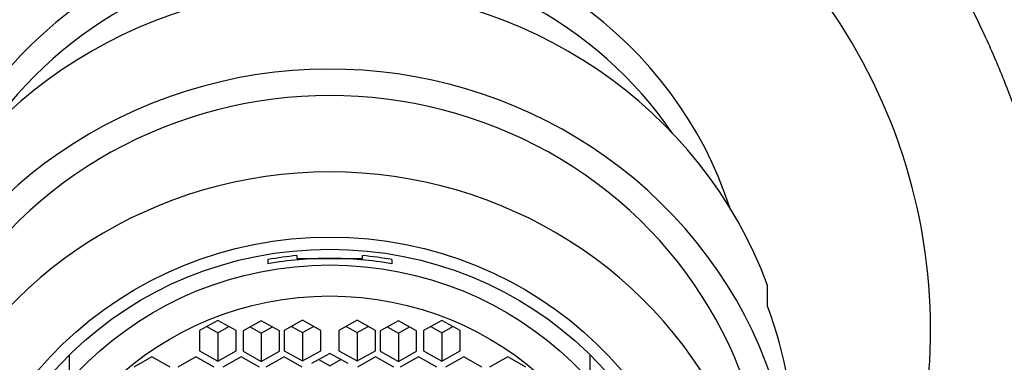
# Model space of a CAD drawing. Units: millimetres. Extents: x 0 to 1398, y 0 to 1964.
# Drawn here: x 702 to 729, y 1438 to 1447 of the extents above; entities that cross this region are included whole.
import ezdxf
from ezdxf import colors
from ezdxf.entities.mleader import LeaderData, LeaderLine
from ezdxf.math import Vec2, Vec3

# ---------------------------------------------------------------- set-up
doc = ezdxf.new("R2010")
doc.units = ezdxf.units.MM
doc.layers.add('DV1_Défaut', color=7, linetype='Continuous')
doc.layers.add('Défaut', color=7, linetype='Continuous')

# ---------------------------------------------------------------- blocks, each defined once
blk = doc.blocks.new('_DOT')
at = {"color": 0}
blk.add_line((0, 0), (-1, 0), dxfattribs=at)
at = {"color": 0, "const_width": 0.333}
blk.add_lwpolyline([(-0.1665, 0, 1), (0.1665, 0, 1)], format="xyb", close=True, dxfattribs=at)
blk = doc.blocks.new('SE')
at = {"layer": 'DV1_Défaut', "color": 7, "linetype": 'Continuous'}
for p, q in [((708.591, 1440.359), (708.591, 1440.241)), ((709.391, 1440.466), (709.391, 1440.391)), ((709.391, 1440.391), (710.291, 1440.391)), ((710.291, 1440.391), (711.191, 1440.391)), ((711.191, 1440.391), (711.191, 1440.466)), ((711.991, 1440.359), (711.991, 1440.241)), ((722.291, 1439.084), (722.291, 1439.651)), ((707.222, 1438.69), (706.722, 1438.411)), ((707.722, 1438.411), (707.222, 1438.69)), ((708.413, 1438.682), (707.913, 1438.403)), ((708.913, 1438.403), (708.413, 1438.682)), ((709.544, 1438.696), (709.044, 1438.417)), ((710.044, 1438.417), (709.544, 1438.696)), ((711.039, 1438.696), (710.539, 1438.417)), ((711.539, 1438.417), (711.039, 1438.696)), ((712.17, 1438.682), (711.67, 1438.403)), ((712.67, 1438.403), (712.17, 1438.682)), ((713.361, 1438.69), (712.861, 1438.411)), ((713.861, 1438.411), (713.361, 1438.69)), ((706.722, 1438.411), (706.722, 1437.854)), ((706.919, 1438.521), (707.222, 1438.351)), ((707.222, 1438.351), (707.526, 1438.521)), ((707.222, 1438.351), (707.222, 1437.575)), ((707.722, 1437.854), (707.722, 1438.411)), ((707.913, 1438.403), (707.913, 1437.845)), ((708.109, 1438.512), (708.413, 1438.343)), ((708.413, 1438.343), (708.717, 1438.512)), ((708.913, 1437.845), (708.913, 1438.403)), ((709.044, 1438.417), (709.044, 1437.86)), ((709.24, 1438.527), (709.544, 1438.357)), ((709.544, 1438.357), (709.847, 1438.527)), ((709.544, 1438.357), (709.544, 1437.581)), ((710.044, 1437.86), (710.044, 1438.417)), ((710.539, 1438.417), (710.539, 1437.86)), ((710.736, 1438.527), (711.039, 1438.357)), ((711.039, 1438.357), (711.343, 1438.527)), ((711.039, 1438.357), (711.039, 1437.581)), ((711.539, 1437.86), (711.539, 1438.417)), ((711.67, 1438.403), (711.67, 1437.845)), ((711.866, 1438.512), (712.17, 1438.343)), ((712.17, 1438.343), (712.474, 1438.512)), ((712.67, 1437.845), (712.67, 1438.403)), ((712.861, 1438.411), (712.861, 1437.854)), ((713.057, 1438.521), (713.361, 1438.351)), ((713.361, 1438.351), (713.664, 1438.521)), ((713.361, 1438.351), (713.361, 1437.575)), ((713.861, 1437.854), (713.861, 1438.411)), ((708.413, 1438.343), (708.413, 1437.566)), ((712.17, 1438.343), (712.17, 1437.566)), ((706.722, 1437.854), (707.222, 1437.575)), ((707.222, 1437.575), (707.722, 1437.854)), ((707.913, 1437.845), (708.413, 1437.566)), ((708.413, 1437.566), (708.913, 1437.845)), ((709.044, 1437.86), (709.544, 1437.581)), ((709.544, 1437.581), (710.044, 1437.86)), ((710.539, 1437.86), (711.039, 1437.581)), ((711.039, 1437.581), (711.539, 1437.86)), ((711.67, 1437.845), (712.17, 1437.566)), ((712.17, 1437.566), (712.67, 1437.845)), ((712.861, 1437.854), (713.361, 1437.575)), ((713.361, 1437.575), (713.861, 1437.854)), ((703.153, 1437.208), (703.153, 1437.747)), ((705.415, 1437.691), (704.915, 1437.412)), ((705.915, 1437.412), (705.415, 1437.691)), ((706.622, 1437.691), (706.122, 1437.412)), ((707.122, 1437.412), (706.622, 1437.691)), ((707.861, 1437.691), (707.361, 1437.412)), ((708.361, 1437.412), (707.861, 1437.691)), ((709.036, 1437.691), (708.536, 1437.412)), ((709.536, 1437.412), (709.036, 1437.691)), ((710.291, 1437.788), (709.791, 1437.509)), ((709.988, 1437.619), (710.291, 1437.449)), ((710.791, 1437.509), (710.291, 1437.788)), ((710.291, 1437.449), (710.595, 1437.619)), ((711.547, 1437.691), (711.047, 1437.412)), ((712.047, 1437.412), (711.547, 1437.691)), ((712.722, 1437.691), (712.222, 1437.412)), ((713.222, 1437.412), (712.722, 1437.691)), ((713.961, 1437.691), (713.461, 1437.412)), ((714.461, 1437.412), (713.961, 1437.691)), ((715.168, 1437.691), (714.668, 1437.412)), ((715.668, 1437.412), (715.168, 1437.691)), ((717.43, 1437.208), (717.43, 1437.747))]:
    blk.add_line(p, q, dxfattribs=at)
for centre, major_axis, start_param, end_param in [((710.291, 1438.437), (16.468, 0), 1.570796, 3.984495), ((710.291, 1438.437), (-16.468, 0), 2.297478, 4.712389), ((710.291, 1438.437), (11.5, 0), 0.303944, 2.837648), ((710.291, 1437.841), (11.25, 0), 0.581048, 2.560544), ((710.291, 1435.49), (12.75, 0), 0.344701, 2.796891), ((710.291, 1433.26), (-12.75, 0), 2.622741, 6.283185), ((710.291, 1433.26), (12, 0), 0, 3.141593), ((710.291, 1433.26), (12, 0), 0, 3.141593), ((710.291, 1431.167), (-12, 0), 3.552731, 5.872047), ((710.291, 1431.331), (-9.5, 0), 4.807268, 4.892305), ((710.291, 1431.331), (9.38, 0), 1.570796, 1.75304), ((710.291, 1431.331), (9.38, 0), 1.388553, 1.570796), ((710.291, 1431.331), (9.5, 0), 1.39088, 1.475917), ((710.291, 1434.923), (-12.75, 0), 3.141593, 3.486294)]:
    blk.add_ellipse(centre, major_axis=major_axis, ratio=0.965926, start_param=start_param, end_param=end_param, dxfattribs=at)
for centre, major_axis in [((710.291, 1430.983), (10.345, 0)), ((710.291, 1430.983), (10, 0)), ((710.291, 1431.15), (-9.38, 0)), ((710.291, 1431.15), (8.5, 0))]:
    blk.add_ellipse(centre, major_axis=major_axis, ratio=0.965926, dxfattribs=at)
blk.add_open_spline([(735.245, 1401.456), (735.189, 1402.065), (735, 1404.092), (734.642, 1407.808), (734.208, 1412.159), (733.783, 1416.234), (733.371, 1419.981), (732.976, 1423.375), (732.604, 1426.369), (732.3, 1428.665), (732.058, 1430.386), (731.866, 1431.702), (731.653, 1433.098), (731.416, 1434.562), (731.163, 1436.024), (730.919, 1437.333), (730.687, 1438.494), (730.471, 1439.502), (730.269, 1440.383), (730.076, 1441.167), (729.892, 1441.87), (729.711, 1442.516), (729.511, 1443.188), (729.234, 1444.046), (728.851, 1445.104), (728.338, 1446.331), (727.72, 1447.589), (727.018, 1448.799), (726.205, 1450.001), (725.266, 1451.18), (724.16, 1452.344), (723, 1453.371), (721.791, 1454.281), (720.508, 1455.106), (719.01, 1455.905), (717.287, 1456.636), (715.332, 1457.248), (713.201, 1457.678), (710.969, 1457.879), (708.734, 1457.829), (706.549, 1457.537), (704.438, 1457.022), (702.423, 1456.295), (700.378, 1455.302), (698.418, 1454.046), (696.661, 1452.583), (695.302, 1451.165), (694.277, 1449.87), (693.518, 1448.735), (693.008, 1447.859), (692.62, 1447.119), (692.301, 1446.455), (692.014, 1445.801), (691.753, 1445.156), (691.495, 1444.465), (691.257, 1443.77), (691.009, 1442.985), (690.746, 1442.076), (690.473, 1441.038), (690.208, 1439.931), (689.971, 1438.855), (689.733, 1437.692), (689.507, 1436.498), (689.29, 1435.277), (689.104, 1434.175), (688.926, 1433.065), (688.728, 1431.779), (688.498, 1430.203), (688.209, 1428.122), (687.879, 1425.579), (687.522, 1422.658), (687.183, 1419.716), (686.863, 1416.805), (686.537, 1413.725), (686.193, 1410.352), (685.821, 1406.573), (685.526, 1403.481), (685.373, 1401.841), (685.34, 1401.481)], degree=3, knots=[0, 0, 0, 0, 0.00937, 0.036596, 0.063037, 0.088686, 0.11354, 0.137589, 0.160057, 0.180406, 0.192083, 0.20292, 0.214446, 0.229257, 0.243173, 0.256868, 0.269293, 0.280444, 0.290516, 0.299596, 0.307826, 0.315207, 0.322087, 0.330468, 0.340747, 0.352934, 0.366424, 0.379007, 0.390519, 0.404204, 0.416038, 0.426445, 0.434564, 0.443264, 0.452642, 0.462775, 0.473724, 0.485502, 0.497382, 0.509112, 0.5208, 0.532548, 0.544452, 0.556585, 0.571978, 0.585687, 0.597807, 0.608473, 0.617854, 0.626229, 0.632764, 0.63946, 0.646337, 0.653417, 0.660719, 0.669813, 0.679198, 0.690539, 0.703649, 0.716344, 0.72797, 0.738547, 0.752748, 0.764744, 0.774633, 0.784197, 0.79579, 0.809415, 0.825065, 0.847202, 0.868654, 0.889011, 0.908282, 0.926473, 0.948023, 0.970533, 0.99446, 1, 1, 1, 1], dxfattribs=at)

msp = doc.modelspace()

# ---------------------------------------------------------------- block references
at = {"layer": 'Défaut'}
msp.add_blockref('SE', (0, 0), dxfattribs=at)

# ---------------------------------------------------------------- leaders
at = {"layer": 'Défaut', "color": 7, "linetype": 'Continuous'}
ml = msp.add_multileader_mtext('Standard', dxfattribs=at)
ml.set_content('{\\pxsm0.9;\\fSolid Edge ISO|b1||i0||c0|p34;\\W1.;07/09/2016\\P}', color=256)
ml.set_leader_properties()
ml.set_arrow_properties(name='DOT')
ml.build(insert=Vec2(0, 0))
ml.multileader.update_dxf_attribs({"leader_type": 0, "dogleg_length": 0, "arrow_head_size": 12})
ctx = ml.context
ctx.base_point, ctx.char_height, ctx.arrow_head_size, ctx.landing_gap_size = Vec3(1310.379, 1948.159), 12, 12, 4.2
notes = []
notes.append((ctx, [(0, (0, 0, 0), (0, 0), (1, 0), 1, [])]))
ctx.mtext.insert = Vec3(1312.379, 1954.279)
for ctx, leaders in notes:
    for number, flags, end, landing, length, lines in leaders:
        leader = LeaderData()
        leader.index, (leader.has_last_leader_line, leader.has_dogleg_vector, leader.attachment_direction) = number, flags
        leader.last_leader_point, leader.dogleg_vector, leader.dogleg_length = Vec3(end), Vec3(landing), length
        for number, points, colour, breaks in lines:
            line = LeaderLine()
            line.index, line.vertices, line.color, line.breaks = number, Vec3.list(points), colors.encode_raw_color(colour), breaks
            leader.lines.append(line)
        ctx.leaders.append(leader)

doc.saveas('drawing.dxf')
